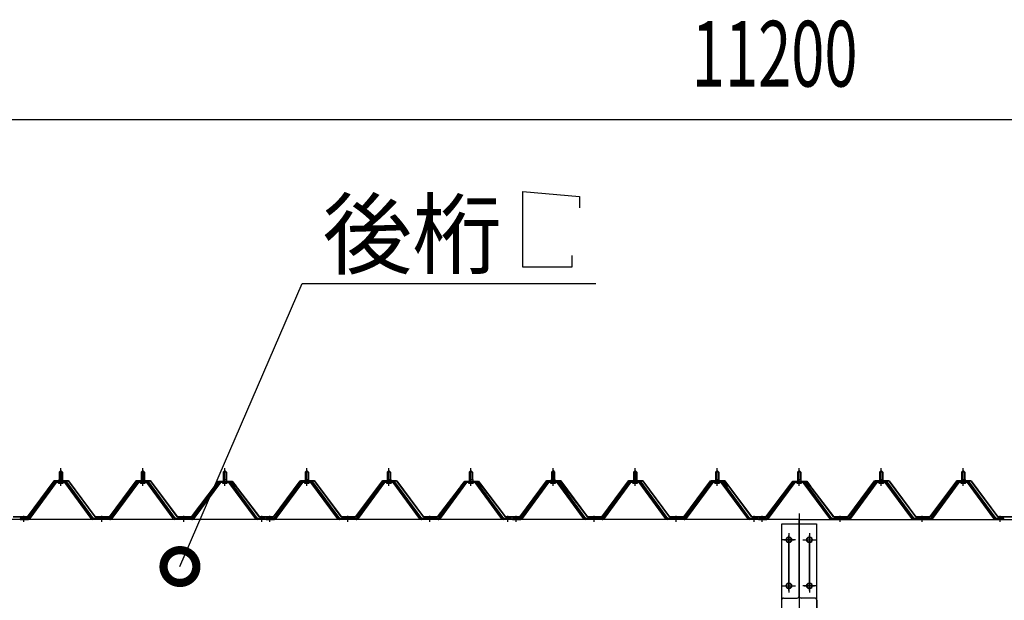
# Model space of a CAD drawing. Extents: x 868 to 32764, y 310 to 22484.
# Drawn here: x 19778 to 22178, y 8895 to 10310 of the extents above; entities that cross this region are included whole.
import ezdxf

# ---------------------------------------------------------------- set-up
doc = ezdxf.new("R2010")
doc.units = 0
doc.header["$LTSCALE"] = 80
doc.linetypes.add('1PL-M', pattern=[15, 12, -1, 1, -1])
doc.linetypes.add('1PL-SL', pattern=[6.5, 5, -0.5, 0.5, -0.5])
for name, color, linetype in [('HIKIDASHI', 6, 'CONTINUOUS'), ('SUNPOU', 4, 'CONTINUOUS'), ('パネル受フレ-ム', 1, 'CONTINUOUS'), ('ヨドル-フ88', 2, 'CONTINUOUS'), ('後柱', 3, 'CONTINUOUS'), ('後桁', 3, 'CONTINUOUS')]:
    doc.layers.add(name, color=color, linetype=linetype)
doc.styles.add('00', font='ROMANS', dxfattribs={"width": 0.666667, "bigfont": 'BIGFONT'})
doc.styles.add('01', font='ROMANS', dxfattribs={"height": 3, "bigfont": 'BIGFONT'})

msp = doc.modelspace()

# ---------------------------------------------------------------- linework, layer by layer
at = {"layer": 'HIKIDASHI'}
for p, q in [((21004.4, 9891.1), (21142.8, 9879.1)), ((21004.4, 9707.1), (21004.4, 9891.1)), ((21142.8, 9879.1), (21142.8, 9851.1)), ((21124.4, 9735.1), (21124.4, 9707.1)), ((21124.4, 9707.1), (21004.4, 9707.1)), ((20169, 8977.3), (20466.5, 9667.1)), ((20466.5, 9667.1), (21183, 9667.1))]:
    msp.add_line(p, q, dxfattribs=at)
at = {"layer": 'HIKIDASHI', "const_width": 80}
msp.add_lwpolyline([(20173, 8986.5, 1), (20165, 8968.1, 1)], format="xyb", close=True, dxfattribs=at)
at = {"layer": 'SUNPOU'}
msp.add_line((16118.3, 10067.1), (27238.3, 10067.1), dxfattribs=at)
at = {"layer": 'パネル受フレ-ム', "color": 6, "linetype": '1PL-M'}
for p, q in [((19878.3, 9174), (19878.3, 9217.3)), ((20078.3, 9174), (20078.3, 9217.3)), ((20278.3, 9174), (20278.3, 9217.3)), ((20478.3, 9174), (20478.3, 9217.3)), ((20678.3, 9174), (20678.3, 9217.3)), ((20878.3, 9174), (20878.3, 9217.3)), ((21078.3, 9174), (21078.3, 9217.3)), ((21278.3, 9174), (21278.3, 9217.3)), ((21478.3, 9174), (21478.3, 9217.3)), ((21678.3, 9174), (21678.3, 9217.3)), ((21878.3, 9174), (21878.3, 9217.3)), ((22078.3, 9174), (22078.3, 9217.3)), ((19788.3, 9086.3), (19788.3, 9100.6)), ((19978.3, 9086.3), (19978.3, 9100.6)), ((20178.3, 9086.3), (20178.3, 9100.6)), ((20368.3, 9086.3), (20368.3, 9100.6)), ((20388.3, 9086.3), (20388.3, 9100.6)), ((20578.3, 9086.3), (20578.3, 9100.6)), ((20778.3, 9086.3), (20778.3, 9100.6)), ((20968.3, 9086.3), (20968.3, 9100.6)), ((20988.3, 9086.3), (20988.3, 9100.6)), ((21178.3, 9086.3), (21178.3, 9100.6)), ((21378.3, 9086.3), (21378.3, 9100.6)), ((21568.3, 9086.3), (21568.3, 9100.6)), ((21588.3, 9086.3), (21588.3, 9100.6)), ((21778.3, 9086.3), (21778.3, 9100.6)), ((21978.3, 9086.3), (21978.3, 9100.6)), ((22168.3, 9086.3), (22168.3, 9100.6))]:
    msp.add_line(p, q, dxfattribs=at)
at = {"layer": 'パネル受フレ-ム'}
for p, q in [((19874.3, 9207.3), (19878.3, 9211.3)), ((19874.3, 9207.3), (19874.3, 9189.6)), ((19882.3, 9207.3), (19874.3, 9207.3)), ((19878.3, 9211.3), (19882.3, 9207.3)), ((19882.3, 9207.3), (19882.3, 9189.6)), ((20074.3, 9207.3), (20078.3, 9211.3)), ((20074.3, 9207.3), (20074.3, 9189.6)), ((20082.3, 9207.3), (20074.3, 9207.3)), ((20078.3, 9211.3), (20082.3, 9207.3)), ((20082.3, 9207.3), (20082.3, 9189.6)), ((20274.3, 9207.3), (20278.3, 9211.3)), ((20274.3, 9207.3), (20274.3, 9189.6)), ((20282.3, 9207.3), (20274.3, 9207.3)), ((20278.3, 9211.3), (20282.3, 9207.3)), ((20282.3, 9207.3), (20282.3, 9189.6)), ((20474.3, 9207.3), (20478.3, 9211.3)), ((20474.3, 9207.3), (20474.3, 9189.6)), ((20482.3, 9207.3), (20474.3, 9207.3)), ((20478.3, 9211.3), (20482.3, 9207.3)), ((20482.3, 9207.3), (20482.3, 9189.6)), ((20674.3, 9207.3), (20678.3, 9211.3)), ((20674.3, 9207.3), (20674.3, 9189.6)), ((20682.3, 9207.3), (20674.3, 9207.3)), ((20678.3, 9211.3), (20682.3, 9207.3)), ((20682.3, 9207.3), (20682.3, 9189.6)), ((20874.3, 9207.3), (20878.3, 9211.3)), ((20874.3, 9207.3), (20874.3, 9189.6)), ((20882.3, 9207.3), (20874.3, 9207.3)), ((20878.3, 9211.3), (20882.3, 9207.3)), ((20882.3, 9207.3), (20882.3, 9189.6)), ((21074.3, 9207.3), (21078.3, 9211.3)), ((21082.3, 9207.3), (21074.3, 9207.3)), ((21074.3, 9207.3), (21074.3, 9189.6)), ((21078.3, 9211.3), (21082.3, 9207.3)), ((21082.3, 9207.3), (21082.3, 9189.6)), ((21274.3, 9207.3), (21278.3, 9211.3)), ((21282.3, 9207.3), (21274.3, 9207.3)), ((21274.3, 9207.3), (21274.3, 9189.6)), ((21278.3, 9211.3), (21282.3, 9207.3)), ((21282.3, 9207.3), (21282.3, 9189.6)), ((21474.3, 9207.3), (21478.3, 9211.3)), ((21482.3, 9207.3), (21474.3, 9207.3)), ((21474.3, 9207.3), (21474.3, 9189.6)), ((21478.3, 9211.3), (21482.3, 9207.3)), ((21482.3, 9207.3), (21482.3, 9189.6)), ((21674.3, 9207.3), (21678.3, 9211.3)), ((21682.3, 9207.3), (21674.3, 9207.3)), ((21674.3, 9207.3), (21674.3, 9189.6)), ((21678.3, 9211.3), (21682.3, 9207.3)), ((21682.3, 9207.3), (21682.3, 9189.6)), ((21874.3, 9207.3), (21878.3, 9211.3)), ((21882.3, 9207.3), (21874.3, 9207.3)), ((21874.3, 9207.3), (21874.3, 9189.6)), ((21878.3, 9211.3), (21882.3, 9207.3)), ((21882.3, 9207.3), (21882.3, 9189.6)), ((22074.3, 9207.3), (22078.3, 9211.3)), ((22082.3, 9207.3), (22074.3, 9207.3)), ((22074.3, 9207.3), (22074.3, 9189.6)), ((22078.3, 9211.3), (22082.3, 9207.3)), ((22082.3, 9207.3), (22082.3, 9189.6)), ((19863.7, 9183.7), (19798.3, 9094.6)), ((19865.5, 9182.3), (19800.2, 9093.2)), ((19803.9, 9094.3), (19868.4, 9182.3)), ((19891.2, 9184.6), (19865.5, 9184.6)), ((19891.2, 9182.3), (19865.5, 9182.3)), ((19872.4, 9185.6), (19884.2, 9185.6)), ((19872.4, 9184.6), (19872.4, 9185.6)), ((19873.3, 9180.3), (19883.3, 9180.3)), ((19874.1, 9189.6), (19882.6, 9189.6)), ((19874.1, 9189.6), (19874.1, 9185.6)), ((19882.6, 9189.6), (19882.6, 9185.6)), ((19884.2, 9185.6), (19884.2, 9184.6)), ((19952.8, 9094.3), (19888.3, 9182.3)), ((19956.5, 9093.2), (19891.2, 9182.3)), ((19958.3, 9094.6), (19893, 9183.7)), ((20063.7, 9183.7), (19998.3, 9094.6)), ((20065.5, 9182.3), (20000.2, 9093.2)), ((20003.9, 9094.3), (20068.4, 9182.3)), ((20091.2, 9184.6), (20065.5, 9184.6)), ((20091.2, 9182.3), (20065.5, 9182.3)), ((20072.4, 9185.6), (20084.2, 9185.6)), ((20072.4, 9184.6), (20072.4, 9185.6)), ((20073.3, 9180.3), (20083.3, 9180.3)), ((20074.1, 9189.6), (20082.6, 9189.6)), ((20074.1, 9189.6), (20074.1, 9185.6)), ((20082.6, 9189.6), (20082.6, 9185.6)), ((20084.2, 9185.6), (20084.2, 9184.6)), ((20152.8, 9094.3), (20088.3, 9182.3)), ((20156.5, 9093.2), (20091.2, 9182.3)), ((20158.3, 9094.6), (20093, 9183.7)), ((20263.7, 9183.7), (20198.3, 9094.6)), ((20265.5, 9182.3), (20200.2, 9093.2)), ((20203.9, 9094.3), (20268.4, 9182.3)), ((20291.2, 9184.6), (20265.5, 9184.6)), ((20291.2, 9182.3), (20265.5, 9182.3)), ((20272.4, 9185.6), (20284.2, 9185.6)), ((20272.4, 9184.6), (20272.4, 9185.6)), ((20273.3, 9180.3), (20283.3, 9180.3)), ((20274.1, 9189.6), (20282.6, 9189.6)), ((20274.1, 9189.6), (20274.1, 9185.6)), ((20282.6, 9189.6), (20282.6, 9185.6)), ((20284.2, 9185.6), (20284.2, 9184.6)), ((20352.8, 9094.3), (20288.3, 9182.3)), ((20356.5, 9093.2), (20291.2, 9182.3)), ((20358.3, 9094.6), (20293, 9183.7)), ((20463.7, 9183.7), (20398.3, 9094.6)), ((20465.5, 9182.3), (20400.2, 9093.2)), ((20403.9, 9094.3), (20468.4, 9182.3)), ((20491.2, 9184.6), (20465.5, 9184.6)), ((20491.2, 9182.3), (20465.5, 9182.3)), ((20472.4, 9185.6), (20484.2, 9185.6)), ((20472.4, 9184.6), (20472.4, 9185.6)), ((20473.3, 9180.3), (20483.3, 9180.3)), ((20474.1, 9189.6), (20482.6, 9189.6)), ((20474.1, 9189.6), (20474.1, 9185.6)), ((20482.6, 9189.6), (20482.6, 9185.6)), ((20484.2, 9185.6), (20484.2, 9184.6)), ((20552.8, 9094.3), (20488.3, 9182.3)), ((20556.5, 9093.2), (20491.2, 9182.3)), ((20558.3, 9094.6), (20493, 9183.7)), ((20663.7, 9183.7), (20598.3, 9094.6)), ((20665.5, 9182.3), (20600.2, 9093.2)), ((20603.9, 9094.3), (20668.4, 9182.3)), ((20691.2, 9184.6), (20665.5, 9184.6)), ((20691.2, 9182.3), (20665.5, 9182.3)), ((20672.4, 9185.6), (20684.2, 9185.6)), ((20672.4, 9184.6), (20672.4, 9185.6)), ((20673.3, 9180.3), (20683.3, 9180.3)), ((20674.1, 9189.6), (20682.6, 9189.6)), ((20674.1, 9189.6), (20674.1, 9185.6)), ((20682.6, 9189.6), (20682.6, 9185.6)), ((20684.2, 9185.6), (20684.2, 9184.6)), ((20752.8, 9094.3), (20688.3, 9182.3)), ((20756.5, 9093.2), (20691.2, 9182.3)), ((20758.3, 9094.6), (20693, 9183.7)), ((20863.7, 9183.7), (20798.3, 9094.6)), ((20865.5, 9182.3), (20800.2, 9093.2)), ((20803.9, 9094.3), (20868.4, 9182.3)), ((20891.2, 9184.6), (20865.5, 9184.6)), ((20891.2, 9182.3), (20865.5, 9182.3)), ((20872.4, 9185.6), (20884.2, 9185.6)), ((20872.4, 9184.6), (20872.4, 9185.6)), ((20873.3, 9180.3), (20883.3, 9180.3)), ((20874.1, 9189.6), (20882.6, 9189.6)), ((20874.1, 9189.6), (20874.1, 9185.6)), ((20882.6, 9189.6), (20882.6, 9185.6)), ((20884.2, 9185.6), (20884.2, 9184.6)), ((20952.8, 9094.3), (20888.3, 9182.3)), ((20956.5, 9093.2), (20891.2, 9182.3)), ((20958.3, 9094.6), (20893, 9183.7)), ((21063.7, 9183.7), (20998.3, 9094.6)), ((21065.5, 9182.3), (21000.2, 9093.2)), ((21003.9, 9094.3), (21068.4, 9182.3)), ((21091.2, 9184.6), (21065.5, 9184.6)), ((21091.2, 9182.3), (21065.5, 9182.3)), ((21072.4, 9184.6), (21072.4, 9185.6)), ((21072.4, 9185.6), (21084.2, 9185.6)), ((21073.3, 9180.3), (21083.3, 9180.3)), ((21074.1, 9189.6), (21074.1, 9185.6)), ((21074.1, 9189.6), (21082.6, 9189.6)), ((21082.6, 9189.6), (21082.6, 9185.6)), ((21084.2, 9185.6), (21084.2, 9184.6)), ((21152.8, 9094.3), (21088.3, 9182.3)), ((21156.5, 9093.2), (21091.2, 9182.3)), ((21158.3, 9094.6), (21093, 9183.7)), ((21263.7, 9183.7), (21198.3, 9094.6)), ((21265.5, 9182.3), (21200.2, 9093.2)), ((21203.9, 9094.3), (21268.4, 9182.3)), ((21291.2, 9184.6), (21265.5, 9184.6)), ((21291.2, 9182.3), (21265.5, 9182.3)), ((21272.4, 9184.6), (21272.4, 9185.6)), ((21272.4, 9185.6), (21284.2, 9185.6)), ((21273.3, 9180.3), (21283.3, 9180.3)), ((21274.1, 9189.6), (21274.1, 9185.6)), ((21274.1, 9189.6), (21282.6, 9189.6)), ((21282.6, 9189.6), (21282.6, 9185.6)), ((21284.2, 9185.6), (21284.2, 9184.6)), ((21352.8, 9094.3), (21288.3, 9182.3)), ((21356.5, 9093.2), (21291.2, 9182.3)), ((21358.3, 9094.6), (21293, 9183.7)), ((21463.7, 9183.7), (21398.3, 9094.6)), ((21465.5, 9182.3), (21400.2, 9093.2)), ((21403.9, 9094.3), (21468.4, 9182.3)), ((21491.2, 9184.6), (21465.5, 9184.6)), ((21491.2, 9182.3), (21465.5, 9182.3)), ((21472.4, 9184.6), (21472.4, 9185.6)), ((21472.4, 9185.6), (21484.2, 9185.6)), ((21473.3, 9180.3), (21483.3, 9180.3)), ((21474.1, 9189.6), (21474.1, 9185.6)), ((21474.1, 9189.6), (21482.6, 9189.6)), ((21482.6, 9189.6), (21482.6, 9185.6)), ((21484.2, 9185.6), (21484.2, 9184.6)), ((21552.8, 9094.3), (21488.3, 9182.3)), ((21556.5, 9093.2), (21491.2, 9182.3)), ((21558.3, 9094.6), (21493, 9183.7)), ((21663.7, 9183.7), (21598.3, 9094.6)), ((21665.5, 9182.3), (21600.2, 9093.2)), ((21603.9, 9094.3), (21668.4, 9182.3)), ((21691.2, 9184.6), (21665.5, 9184.6)), ((21691.2, 9182.3), (21665.5, 9182.3)), ((21672.4, 9184.6), (21672.4, 9185.6)), ((21672.4, 9185.6), (21684.2, 9185.6)), ((21673.3, 9180.3), (21683.3, 9180.3)), ((21674.1, 9189.6), (21674.1, 9185.6)), ((21674.1, 9189.6), (21682.6, 9189.6)), ((21682.6, 9189.6), (21682.6, 9185.6)), ((21684.2, 9185.6), (21684.2, 9184.6)), ((21752.8, 9094.3), (21688.3, 9182.3)), ((21756.5, 9093.2), (21691.2, 9182.3)), ((21758.3, 9094.6), (21693, 9183.7)), ((21863.7, 9183.7), (21798.3, 9094.6)), ((21865.5, 9182.3), (21800.2, 9093.2)), ((21803.9, 9094.3), (21868.4, 9182.3)), ((21891.2, 9184.6), (21865.5, 9184.6)), ((21891.2, 9182.3), (21865.5, 9182.3)), ((21872.4, 9184.6), (21872.4, 9185.6)), ((21872.4, 9185.6), (21884.2, 9185.6)), ((21873.3, 9180.3), (21883.3, 9180.3)), ((21874.1, 9189.6), (21874.1, 9185.6)), ((21874.1, 9189.6), (21882.6, 9189.6)), ((21882.6, 9189.6), (21882.6, 9185.6)), ((21884.2, 9185.6), (21884.2, 9184.6)), ((21952.8, 9094.3), (21888.3, 9182.3)), ((21956.5, 9093.2), (21891.2, 9182.3)), ((21958.3, 9094.6), (21893, 9183.7)), ((22063.7, 9183.7), (21998.3, 9094.6)), ((22065.5, 9182.3), (22000.2, 9093.2)), ((22003.9, 9094.3), (22068.4, 9182.3)), ((22091.2, 9184.6), (22065.5, 9184.6)), ((22091.2, 9182.3), (22065.5, 9182.3)), ((22072.4, 9184.6), (22072.4, 9185.6)), ((22072.4, 9185.6), (22084.2, 9185.6)), ((22073.3, 9180.3), (22083.3, 9180.3)), ((22074.1, 9189.6), (22074.1, 9185.6)), ((22074.1, 9189.6), (22082.6, 9189.6)), ((22082.6, 9189.6), (22082.6, 9185.6)), ((22084.2, 9185.6), (22084.2, 9184.6)), ((22152.8, 9094.3), (22088.3, 9182.3)), ((22156.5, 9093.2), (22091.2, 9182.3)), ((22158.3, 9094.6), (22093, 9183.7)), ((19798.3, 9094.6), (19779.3, 9094.6)), ((19779.3, 9094.6), (19779.3, 9092.3)), ((19779.3, 9092.3), (19798.3, 9092.3)), ((19798.3, 9092.3), (19799.8, 9092.3)), ((19958.3, 9092.3), (19956.9, 9092.3)), ((19998.3, 9094.6), (19958.3, 9094.6)), ((19998.3, 9092.3), (19958.3, 9092.3)), ((19998.3, 9092.3), (19999.8, 9092.3)), ((20158.3, 9092.3), (20156.9, 9092.3)), ((20198.3, 9094.6), (20158.3, 9094.6)), ((20198.3, 9092.3), (20158.3, 9092.3)), ((20198.3, 9092.3), (20199.8, 9092.3)), ((20358.3, 9092.3), (20356.9, 9092.3)), ((20377.3, 9094.6), (20358.3, 9094.6)), ((20377.3, 9092.3), (20358.3, 9092.3)), ((20377.3, 9092.3), (20377.3, 9094.6)), ((20398.3, 9094.6), (20379.3, 9094.6)), ((20379.3, 9094.6), (20379.3, 9092.3)), ((20379.3, 9092.3), (20398.3, 9092.3)), ((20398.3, 9092.3), (20399.8, 9092.3)), ((20558.3, 9092.3), (20556.9, 9092.3)), ((20598.3, 9094.6), (20558.3, 9094.6)), ((20598.3, 9092.3), (20558.3, 9092.3)), ((20598.3, 9092.3), (20599.8, 9092.3)), ((20758.3, 9092.3), (20756.9, 9092.3)), ((20798.3, 9094.6), (20758.3, 9094.6)), ((20798.3, 9092.3), (20758.3, 9092.3)), ((20798.3, 9092.3), (20799.8, 9092.3)), ((20958.3, 9092.3), (20956.9, 9092.3)), ((20977.3, 9094.6), (20958.3, 9094.6)), ((20977.3, 9092.3), (20958.3, 9092.3)), ((20977.3, 9092.3), (20977.3, 9094.6)), ((20979.3, 9094.6), (20979.3, 9092.3)), ((20998.3, 9094.6), (20979.3, 9094.6)), ((20979.3, 9092.3), (20998.3, 9092.3)), ((20998.3, 9092.3), (20999.8, 9092.3)), ((21158.3, 9092.3), (21156.9, 9092.3)), ((21198.3, 9094.6), (21158.3, 9094.6)), ((21198.3, 9092.3), (21158.3, 9092.3)), ((21198.3, 9092.3), (21199.8, 9092.3)), ((21358.3, 9092.3), (21356.9, 9092.3)), ((21398.3, 9094.6), (21358.3, 9094.6)), ((21398.3, 9092.3), (21358.3, 9092.3)), ((21398.3, 9092.3), (21399.8, 9092.3)), ((21558.3, 9092.3), (21556.9, 9092.3)), ((21577.3, 9094.6), (21558.3, 9094.6)), ((21577.3, 9092.3), (21558.3, 9092.3)), ((21577.3, 9092.3), (21577.3, 9094.6)), ((21579.3, 9094.6), (21579.3, 9092.3)), ((21598.3, 9094.6), (21579.3, 9094.6)), ((21579.3, 9092.3), (21598.3, 9092.3)), ((21598.3, 9092.3), (21599.8, 9092.3)), ((21758.3, 9092.3), (21756.9, 9092.3)), ((21798.3, 9094.6), (21758.3, 9094.6)), ((21798.3, 9092.3), (21758.3, 9092.3)), ((21798.3, 9092.3), (21799.8, 9092.3)), ((21958.3, 9092.3), (21956.9, 9092.3)), ((21998.3, 9094.6), (21958.3, 9094.6)), ((21998.3, 9092.3), (21958.3, 9092.3)), ((21998.3, 9092.3), (21999.8, 9092.3)), ((22158.3, 9092.3), (22156.9, 9092.3)), ((22177.3, 9094.6), (22158.3, 9094.6)), ((22177.3, 9092.3), (22158.3, 9092.3)), ((22177.3, 9092.3), (22177.3, 9094.6))]:
    msp.add_line(p, q, dxfattribs=at)
at = {"layer": 'パネル受フレ-ム', "color": 6}
for p, q in [((19875.3, 9207.3), (19875, 9207.9)), ((19875.3, 9207.3), (19875.3, 9189.6)), ((19881.3, 9207.3), (19881.7, 9207.9)), ((19881.3, 9207.3), (19881.3, 9189.6)), ((20075.3, 9207.3), (20075, 9207.9)), ((20075.3, 9207.3), (20075.3, 9189.6)), ((20081.3, 9207.3), (20081.7, 9207.9)), ((20081.3, 9207.3), (20081.3, 9189.6)), ((20275.3, 9207.3), (20275, 9207.9)), ((20275.3, 9207.3), (20275.3, 9189.6)), ((20281.3, 9207.3), (20281.7, 9207.9)), ((20281.3, 9207.3), (20281.3, 9189.6)), ((20475.3, 9207.3), (20475, 9207.9)), ((20475.3, 9207.3), (20475.3, 9189.6)), ((20481.3, 9207.3), (20481.7, 9207.9)), ((20481.3, 9207.3), (20481.3, 9189.6)), ((20675.3, 9207.3), (20675, 9207.9)), ((20675.3, 9207.3), (20675.3, 9189.6)), ((20681.3, 9207.3), (20681.7, 9207.9)), ((20681.3, 9207.3), (20681.3, 9189.6)), ((20875.3, 9207.3), (20875, 9207.9)), ((20875.3, 9207.3), (20875.3, 9189.6)), ((20881.3, 9207.3), (20881.7, 9207.9)), ((20881.3, 9207.3), (20881.3, 9189.6)), ((21075.3, 9207.3), (21075, 9207.9)), ((21075.3, 9207.3), (21075.3, 9189.6)), ((21081.3, 9207.3), (21081.7, 9207.9)), ((21081.3, 9207.3), (21081.3, 9189.6)), ((21275.3, 9207.3), (21275, 9207.9)), ((21275.3, 9207.3), (21275.3, 9189.6)), ((21281.3, 9207.3), (21281.7, 9207.9)), ((21281.3, 9207.3), (21281.3, 9189.6)), ((21475.3, 9207.3), (21475, 9207.9)), ((21475.3, 9207.3), (21475.3, 9189.6)), ((21481.3, 9207.3), (21481.7, 9207.9)), ((21481.3, 9207.3), (21481.3, 9189.6)), ((21675.3, 9207.3), (21675, 9207.9)), ((21675.3, 9207.3), (21675.3, 9189.6)), ((21681.3, 9207.3), (21681.7, 9207.9)), ((21681.3, 9207.3), (21681.3, 9189.6)), ((21875.3, 9207.3), (21875, 9207.9)), ((21875.3, 9207.3), (21875.3, 9189.6)), ((21881.3, 9207.3), (21881.7, 9207.9)), ((21881.3, 9207.3), (21881.3, 9189.6)), ((22075.3, 9207.3), (22075, 9207.9)), ((22075.3, 9207.3), (22075.3, 9189.6)), ((22081.3, 9207.3), (22081.7, 9207.9)), ((22081.3, 9207.3), (22081.3, 9189.6))]:
    msp.add_line(p, q, dxfattribs=at)
at = {"layer": 'パネル受フレ-ム'}
for centre, radius, start, end in [((19865.5, 9182.3), 2.3, 90, 143.1301), ((19873.3, 9181.3), 1, 90, 270), ((19883.3, 9181.3), 1, 270, 90), ((19891.2, 9182.3), 2.3, 36.8699, 90), ((20065.5, 9182.3), 2.3, 90, 143.1301), ((20073.3, 9181.3), 1, 90, 270), ((20083.3, 9181.3), 1, 270, 90), ((20091.2, 9182.3), 2.3, 36.8699, 90), ((20265.5, 9182.3), 2.3, 90, 143.1301), ((20273.3, 9181.3), 1, 90, 270), ((20283.3, 9181.3), 1, 270, 90), ((20291.2, 9182.3), 2.3, 36.8699, 90), ((20465.5, 9182.3), 2.3, 90, 143.1301), ((20473.3, 9181.3), 1, 90, 270), ((20483.3, 9181.3), 1, 270, 90), ((20491.2, 9182.3), 2.3, 36.8699, 90), ((20665.5, 9182.3), 2.3, 90, 143.1301), ((20673.3, 9181.3), 1, 90, 270), ((20683.3, 9181.3), 1, 270, 90), ((20691.2, 9182.3), 2.3, 36.8699, 90), ((20865.5, 9182.3), 2.3, 90, 143.1301), ((20873.3, 9181.3), 1, 90, 270), ((20883.3, 9181.3), 1, 270, 90), ((20891.2, 9182.3), 2.3, 36.8699, 90), ((21065.5, 9182.3), 2.3, 90, 143.1301), ((21073.3, 9181.3), 1, 90, 270), ((21083.3, 9181.3), 1, 270, 90), ((21091.2, 9182.3), 2.3, 36.8699, 90), ((21265.5, 9182.3), 2.3, 90, 143.1301), ((21273.3, 9181.3), 1, 90, 270), ((21283.3, 9181.3), 1, 270, 90), ((21291.2, 9182.3), 2.3, 36.8699, 90), ((21465.5, 9182.3), 2.3, 90, 143.1301), ((21473.3, 9181.3), 1, 90, 270), ((21483.3, 9181.3), 1, 270, 90), ((21491.2, 9182.3), 2.3, 36.8699, 90), ((21665.5, 9182.3), 2.3, 90, 143.1301), ((21673.3, 9181.3), 1, 90, 270), ((21683.3, 9181.3), 1, 270, 90), ((21691.2, 9182.3), 2.3, 36.8699, 90), ((21865.5, 9182.3), 2.3, 90, 143.1301), ((21873.3, 9181.3), 1, 90, 270), ((21883.3, 9181.3), 1, 270, 90), ((21891.2, 9182.3), 2.3, 36.8699, 90), ((22065.5, 9182.3), 2.3, 90, 143.1301), ((22073.3, 9181.3), 1, 90, 270), ((22083.3, 9181.3), 1, 270, 90), ((22091.2, 9182.3), 2.3, 36.8699, 90), ((19798.3, 9094.6), 2.3, 270, 323.7526), ((19799.8, 9097.3), 5, 270, 323.7526), ((19956.9, 9097.3), 5, 216.2474, 270), ((19958.3, 9094.6), 2.3, 216.2474, 270), ((19998.3, 9094.6), 2.3, 270, 323.7526), ((19999.8, 9097.3), 5, 270, 323.7526), ((20156.9, 9097.3), 5, 216.2474, 270), ((20158.3, 9094.6), 2.3, 216.2474, 270), ((20198.3, 9094.6), 2.3, 270, 323.7526), ((20199.8, 9097.3), 5, 270, 323.7526), ((20356.9, 9097.3), 5, 216.2474, 270), ((20358.3, 9094.6), 2.3, 216.2474, 270), ((20398.3, 9094.6), 2.3, 270, 323.7526), ((20399.8, 9097.3), 5, 270, 323.7526), ((20556.9, 9097.3), 5, 216.2474, 270), ((20558.3, 9094.6), 2.3, 216.2474, 270), ((20598.3, 9094.6), 2.3, 270, 323.7526), ((20599.8, 9097.3), 5, 270, 323.7526), ((20756.9, 9097.3), 5, 216.2474, 270), ((20758.3, 9094.6), 2.3, 216.2474, 270), ((20798.3, 9094.6), 2.3, 270, 323.7526), ((20799.8, 9097.3), 5, 270, 323.7526), ((20956.9, 9097.3), 5, 216.2474, 270), ((20958.3, 9094.6), 2.3, 216.2474, 270), ((20998.3, 9094.6), 2.3, 270, 323.7526), ((20999.8, 9097.3), 5, 270, 323.7526), ((21156.9, 9097.3), 5, 216.2474, 270), ((21158.3, 9094.6), 2.3, 216.2474, 270), ((21198.3, 9094.6), 2.3, 270, 323.7526), ((21199.8, 9097.3), 5, 270, 323.7526), ((21356.9, 9097.3), 5, 216.2474, 270), ((21358.3, 9094.6), 2.3, 216.2474, 270), ((21398.3, 9094.6), 2.3, 270, 323.7526), ((21399.8, 9097.3), 5, 270, 323.7526), ((21556.9, 9097.3), 5, 216.2474, 270), ((21558.3, 9094.6), 2.3, 216.2474, 270), ((21598.3, 9094.6), 2.3, 270, 323.7526), ((21599.8, 9097.3), 5, 270, 323.7526), ((21756.9, 9097.3), 5, 216.2474, 270), ((21758.3, 9094.6), 2.3, 216.2474, 270), ((21798.3, 9094.6), 2.3, 270, 323.7526), ((21799.8, 9097.3), 5, 270, 323.7526), ((21956.9, 9097.3), 5, 216.2474, 270), ((21958.3, 9094.6), 2.3, 216.2474, 270), ((21998.3, 9094.6), 2.3, 270, 323.7526), ((21999.8, 9097.3), 5, 270, 323.7526), ((22156.9, 9097.3), 5, 216.2474, 270), ((22158.3, 9094.6), 2.3, 216.2474, 270)]:
    msp.add_arc(centre, radius, start, end, dxfattribs=at)
at = {"layer": 'ヨドル-フ88', "flags": 128}
for points in [[(19762.6, 9098.8), (19797.1, 9098.8), (19862.3, 9186.3), (19897.3, 9186.3), (19962.6, 9098.8), (19997.1, 9098.8), (20062.3, 9186.3), (20097.3, 9186.3), (20162.6, 9098.8), (20197.1, 9098.8), (20258.3, 9179), (20266.1, 9185.3), (20296.6, 9185.3), (20305.6, 9173.3), (20305.2, 9173), (20296.3, 9184.8), (20266.2, 9184.8), (20258.6, 9178.7), (20197.3, 9098.3), (20162.3, 9098.3), (20097.1, 9185.8), (20062.6, 9185.8), (19997.3, 9098.3), (19962.3, 9098.3), (19897.1, 9185.8), (19862.6, 9185.8), (19797.3, 9098.3), (19762.3, 9098.3)], [(22197.3, 9098.3), (22162.3, 9098.3), (22097.1, 9185.8), (22062.6, 9185.8), (21997.3, 9098.3), (21962.3, 9098.3), (21897.1, 9185.8), (21862.6, 9185.8), (21797.3, 9098.3), (21762.3, 9098.3), (21701, 9178.7), (21693.4, 9184.8), (21663.3, 9184.8), (21654.4, 9173), (21654, 9173.3), (21663.1, 9185.3), (21693.6, 9185.3), (21701.3, 9179), (21762.6, 9098.8), (21797.1, 9098.8), (21862.3, 9186.3), (21897.3, 9186.3), (21962.6, 9098.8), (21997.1, 9098.8), (22062.3, 9186.3), (22097.3, 9186.3), (22162.6, 9098.8), (22197.1, 9098.8)]]:
    msp.add_lwpolyline(points, dxfattribs=at)
for points in [[(20562.6, 9098.8), (20597.1, 9098.8), (20662.3, 9186.3), (20697.3, 9186.3), (20762.6, 9098.8), (20797.1, 9098.8), (20858.3, 9179), (20866.1, 9185.3), (20896.6, 9185.3), (20905.6, 9173.3), (20905.2, 9173), (20896.3, 9184.8), (20866.2, 9184.8), (20858.6, 9178.7), (20797.3, 9098.3), (20762.3, 9098.3), (20697.1, 9185.8), (20662.6, 9185.8), (20597.3, 9098.3), (20562.3, 9098.3), (20497.1, 9185.8), (20462.6, 9185.8), (20397.3, 9098.3), (20362.3, 9098.3), (20301, 9178.7), (20293.4, 9184.8), (20263.3, 9184.8), (20254.4, 9173), (20254, 9173.3), (20263.1, 9185.3), (20293.6, 9185.3), (20301.3, 9179), (20362.6, 9098.8), (20397.1, 9098.8), (20462.3, 9186.3), (20497.3, 9186.3)], [(21162.6, 9098.8), (21197.1, 9098.8), (21262.3, 9186.3), (21297.3, 9186.3), (21362.6, 9098.8), (21397.1, 9098.8), (21458.3, 9179), (21466.1, 9185.3), (21496.6, 9185.3), (21505.6, 9173.3), (21505.2, 9173), (21496.3, 9184.8), (21466.2, 9184.8), (21458.6, 9178.7), (21397.3, 9098.3), (21362.3, 9098.3), (21297.1, 9185.8), (21262.6, 9185.8), (21197.3, 9098.3), (21162.3, 9098.3), (21097.1, 9185.8), (21062.6, 9185.8), (20997.3, 9098.3), (20962.3, 9098.3), (20901, 9178.7), (20893.4, 9184.8), (20863.3, 9184.8), (20854.4, 9173), (20854, 9173.3), (20863.1, 9185.3), (20893.6, 9185.3), (20901.3, 9179), (20962.6, 9098.8), (20997.1, 9098.8), (21062.3, 9186.3), (21097.3, 9186.3)], [(21362.6, 9098.8), (21397.1, 9098.8), (21462.3, 9186.3), (21497.3, 9186.3), (21562.6, 9098.8), (21597.1, 9098.8), (21658.3, 9179), (21666.1, 9185.3), (21696.6, 9185.3), (21705.6, 9173.3), (21705.2, 9173), (21696.3, 9184.8), (21666.2, 9184.8), (21658.6, 9178.7), (21597.3, 9098.3), (21562.3, 9098.3), (21497.1, 9185.8), (21462.6, 9185.8), (21397.3, 9098.3), (21362.3, 9098.3), (21297.1, 9185.8), (21262.6, 9185.8), (21197.3, 9098.3), (21162.3, 9098.3), (21101, 9178.7), (21093.4, 9184.8), (21063.3, 9184.8), (21054.4, 9173), (21054, 9173.3), (21063.1, 9185.3), (21093.6, 9185.3), (21101.3, 9179), (21162.6, 9098.8), (21197.1, 9098.8), (21262.3, 9186.3), (21297.3, 9186.3)]]:
    msp.add_lwpolyline(points, close=True, dxfattribs=at)
at = {"layer": '後柱', "color": 6, "linetype": '1PL-M'}
msp.add_line((21678.3, 9106.3), (21678.3, 6366.3), dxfattribs=at)
at = {"layer": '後柱'}
for p, q in [((21635.8, 9081.3), (21720.8, 9081.3)), ((21635.8, 6391.3), (21635.8, 9081.3)), ((21720.8, 9081.3), (21720.8, 6391.3)), ((21654.8, 9048.3), (21651.8, 9048.3)), ((21704.8, 9048.3), (21701.8, 9048.3)), ((21651.8, 9036.3), (21654.8, 9036.3)), ((21701.8, 9036.3), (21704.8, 9036.3)), ((21654.8, 8936.3), (21651.8, 8936.3)), ((21704.8, 8936.3), (21701.8, 8936.3)), ((21651.8, 8924.3), (21654.8, 8924.3)), ((21701.8, 8924.3), (21704.8, 8924.3))]:
    msp.add_line(p, q, dxfattribs=at)
at = {"layer": '後柱', "color": 6, "linetype": '1PL-SL'}
for p, q in [((21653.3, 8919.3), (21653.3, 9053.3)), ((21703.3, 8919.3), (21703.3, 9053.3)), ((21640.8, 9042.3), (21665.8, 9042.3)), ((21690.8, 9042.3), (21715.8, 9042.3)), ((21640.8, 8930.3), (21665.8, 8930.3)), ((21690.8, 8930.3), (21715.8, 8930.3))]:
    msp.add_line(p, q, dxfattribs=at)
at = {"layer": '後柱'}
for centre, start, end in [((21651.8, 9042.3), 90, 270), ((21654.8, 9042.3), 270, 90), ((21701.8, 9042.3), 90, 270), ((21704.8, 9042.3), 270, 90), ((21651.8, 8930.3), 90, 270), ((21654.8, 8930.3), 270, 90), ((21701.8, 8930.3), 90, 270), ((21704.8, 8930.3), 270, 90)]:
    msp.add_arc(centre, 6, start, end, dxfattribs=at)
at = {"layer": '後桁'}
for p, q in [((21678.3, 9092.3), (18878.3, 9092.3)), ((21678.3, 8905.3), (21678.3, 9092.3)), ((21678.3, 8905.3), (21678.3, 9092.3)), ((21678.3, 9092.3), (24478.3, 9092.3)), ((21635.3, 8895.3), (21635.3, 8862.3)), ((21640.3, 8900.3), (21673.3, 8900.3)), ((21716.3, 8900.3), (21683.3, 8900.3)), ((21721.3, 8895.3), (21721.3, 8862.3))]:
    msp.add_line(p, q, dxfattribs=at)
at = {"layer": '後桁', "color": 6, "linetype": '1PL-SL'}
for p, q in [((21653.3, 9058.3), (21653.3, 8914.3)), ((21703.3, 9058.3), (21703.3, 8914.3)), ((21669.3, 9042.3), (21637.3, 9042.3)), ((21687.3, 9042.3), (21719.3, 9042.3)), ((21637.3, 8930.3), (21669.3, 8930.3)), ((21719.3, 8930.3), (21687.3, 8930.3))]:
    msp.add_line(p, q, dxfattribs=at)
at = {"layer": '後桁'}
for centre in [(21653.3, 9042.3), (21703.3, 9042.3), (21653.3, 8930.3), (21703.3, 8930.3)]:
    msp.add_circle(centre, 6, dxfattribs=at)
for centre, start, end in [((21673.3, 8905.3), 270, 0), ((21683.3, 8905.3), 180, 270), ((21640.3, 8895.3), 90, 180), ((21716.3, 8895.3), 0, 90)]:
    msp.add_arc(centre, 5, start, end, dxfattribs=at)

# ---------------------------------------------------------------- texts
at = {"layer": 'HIKIDASHI', "style": '01'}
msp.add_text('後桁', height=160, dxfattribs=at).set_placement((20517, 9707.1))
at = {"layer": 'SUNPOU', "style": '00', "width": 0.666667}
msp.add_text('11200', height=160, dxfattribs=at).set_placement((21416.8, 10147.1))

doc.saveas('drawing.dxf')
